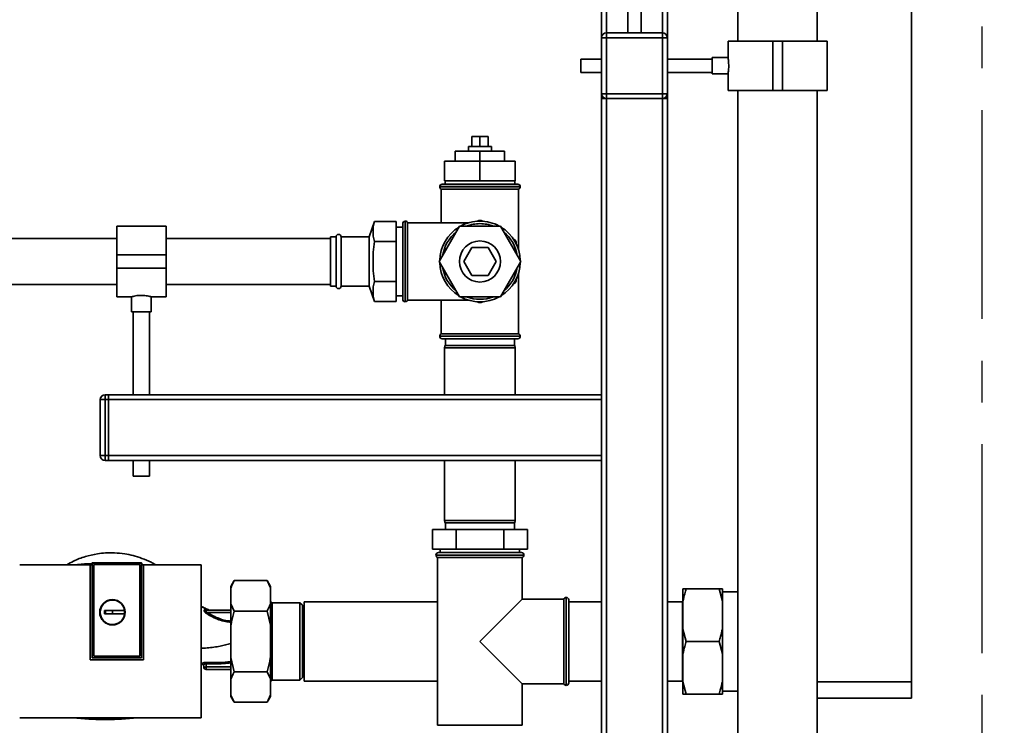
# Paper-space layout 'Blatt1' of a CAD drawing. Units: millimetres. Extents: x 0 to 5940, y 0 to 4200.
# Drawn here: x 1548 to 2147, y 2101 to 2530 of the extents above; entities that cross this region are included whole.
import ezdxf

# ---------------------------------------------------------------- set-up
doc = ezdxf.new("R2010")
doc.units = ezdxf.units.MM
doc.linetypes.add('CENTERX2', pattern=[20.32, 12.7, -2.54, 2.54, -2.54])
doc.layers.add('1', color=7, linetype='Continuous')
doc.styles.add('SLDTEXTSTYLE1', font='TXT', dxfattribs={"width": 0.605})
doc.dimstyles.new('SLDDIMSTYLE0', dxfattribs={"dimtxt": 35, "dimasz": 25, "dimexe": 0, "dimexo": 0.0625, "dimgap": 8.75, "dimtad": 1, "dimdec": 1, "dimrnd": 1e-09, "dimzin": 4, "dimdsep": 46, "dimtxsty": 'SLDTEXTSTYLE1', "dimsah": 1, "dimcen": 0.09, "dimadec": 0, "dimazin": 1, "dimtfac": 1, "dimtdec": 1, "dimtofl": 0, "dimtmove": 0, "dimatfit": 3, "dimfxl": 1, "dimfrac": 2, "dimtolj": 1, "dimtzin": 12, "dimarcsym": 0})

# ---------------------------------------------------------------- blocks, each defined once
blk = doc.blocks.new('_D')
at = {"layer": '1', "ltscale": 10}
for p, q in [((972.6, 2189.66), (972.6, 3591.66)), ((2146.6, 3421.66), (2146.6, 3591.66)), ((2146.6, 3581.66), (972.6, 3581.66))]:
    blk.add_line(p, q, dxfattribs=at)
for points in [[(972.6, 3581.66), (997.6, 3577.66), (997.6, 3585.66)], [(2146.6, 3581.66), (2121.6, 3585.66), (2121.6, 3577.66)]]:
    blk.add_solid(points, dxfattribs=at)
at = {"layer": '1', "ltscale": 10, "insert": (1467.36, 3626.78), "char_height": 35, "attachment_point": 1, "style": 'SLDTEXTSTYLE1'}
blk.add_mtext('ca. 1200', dxfattribs=at)

psp = doc.layouts.new('Blatt1')

# ---------------------------------------------------------------- linework, layer by layer
at = {"color": 7, "linetype": 'Continuous', "lineweight": 35, "ltscale": 10}
for p, q in [((1984.53, 2668.66), (1984.53, 2516.66)), ((2032.83, 2516.66), (2032.83, 2668.66)), ((2090.24, 2127.16), (2090.24, 2632.16)), ((1901.6, 2583.51), (1901.6, 2518.66)), ((1904.6, 2583.51), (1904.6, 2521.66)), ((1938.6, 2583.51), (1938.6, 2521.66)), ((1941.6, 2583.51), (1941.6, 2518.66)), ((1917.6, 2567.93), (1917.6, 2521.66)), ((1925.6, 2521.66), (1925.6, 2567.93)), ((1901.6, 2518.66), (1904.6, 2518.66)), ((1901.6, 2484.66), (1901.6, 2518.66)), ((1904.6, 2518.66), (1904.6, 2521.66)), ((1904.6, 2521.66), (1938.6, 2521.66)), ((1938.6, 2518.66), (1904.6, 2518.66)), ((1904.6, 2518.66), (1904.6, 2484.66)), ((1938.6, 2518.66), (1938.6, 2521.66)), ((1938.6, 2484.66), (1938.6, 2518.66)), ((1938.6, 2518.66), (1941.6, 2518.66)), ((1941.6, 2518.66), (1941.6, 2484.66)), ((1978.53, 2516.66), (1978.53, 2506.6)), ((2005.68, 2516.66), (1978.53, 2516.66)), ((2005.68, 2486.66), (2005.68, 2516.66)), ((2011.68, 2516.66), (2005.68, 2516.66)), ((2011.68, 2486.66), (2011.68, 2516.66)), ((2038.83, 2516.66), (2011.68, 2516.66)), ((2038.83, 2486.66), (2038.83, 2516.66)), ((1901.6, 2505.66), (1888.94, 2505.66)), ((1888.94, 2497.66), (1888.94, 2505.66)), ((1968.94, 2505.66), (1941.6, 2505.66)), ((1978.54, 2506.66), (1968.94, 2506.66)), ((1968.94, 2496.66), (1968.94, 2506.66)), ((1888.94, 2497.66), (1901.6, 2497.66)), ((1941.6, 2497.66), (1968.94, 2497.66)), ((1968.94, 2496.66), (1978.53, 2496.66)), ((1978.53, 2496.67), (1978.53, 2486.66)), ((2005.68, 2486.66), (1978.53, 2486.66)), ((1984.53, 2486.66), (1984.53, 2056.66)), ((2011.68, 2486.66), (2005.68, 2486.66)), ((2038.83, 2486.66), (2011.68, 2486.66)), ((2032.83, 2056.66), (2032.83, 2486.66)), ((1901.6, 2484.66), (1904.6, 2484.66)), ((1901.6, 2484.66), (1901.6, 2481.66)), ((1901.6, 2481.66), (1901.6, 2301.66)), ((1904.6, 2481.66), (1901.6, 2481.66)), ((1904.6, 2484.66), (1938.6, 2484.66)), ((1904.6, 2481.66), (1904.6, 2484.66)), ((1938.6, 2481.66), (1904.6, 2481.66)), ((1904.6, 2481.66), (1904.6, 2061.66)), ((1938.6, 2484.66), (1941.6, 2484.66)), ((1938.6, 2481.66), (1938.6, 2484.66)), ((1938.6, 2481.66), (1938.6, 2061.66)), ((1941.6, 2481.66), (1938.6, 2481.66)), ((1941.6, 2484.66), (1941.6, 2481.66)), ((1941.6, 2481.66), (1941.6, 2061.66)), ((1822.6, 2452.66), (1822.6, 2458.66)), ((1827.6, 2458.66), (1822.6, 2458.66)), ((1827.6, 2452.66), (1827.6, 2458.66)), ((1832.6, 2458.66), (1827.6, 2458.66)), ((1832.6, 2452.66), (1832.6, 2458.66)), ((1820.6, 2452.66), (1820.6, 2449.66)), ((1820.6, 2452.66), (1834.6, 2452.66)), ((1834.6, 2449.66), (1834.6, 2452.66)), ((1827.6, 2449.66), (1812.6, 2449.66)), ((1812.6, 2443.66), (1812.6, 2449.66)), ((1827.6, 2443.66), (1827.6, 2449.66)), ((1842.6, 2449.66), (1827.6, 2449.66)), ((1842.6, 2443.66), (1842.6, 2449.66)), ((1806.1, 2431.66), (1806.1, 2443.66)), ((1806.1, 2443.66), (1827.6, 2443.66)), ((1827.6, 2431.66), (1827.6, 2443.66)), ((1827.6, 2443.66), (1849.1, 2443.66)), ((1849.1, 2431.66), (1849.1, 2443.66)), ((1803.1, 2428.16), (1803.1, 2428.08)), ((1852.1, 2428.16), (1803.1, 2428.16)), ((1803.1, 2428.08), (1852.1, 2428.08)), ((1804.1, 2426.66), (1804.1, 2406.16)), ((1804.1, 2426.66), (1851.1, 2426.66)), ((1804.6, 2429.66), (1850.6, 2429.66)), ((1806.1, 2431.66), (1827.6, 2431.66)), ((1806.4, 2431.66), (1806.4, 2429.66)), ((1827.6, 2431.66), (1849.1, 2431.66)), ((1848.8, 2429.66), (1848.8, 2431.66)), ((1851.1, 2389.59), (1851.1, 2426.66)), ((1852.1, 2428.08), (1852.1, 2428.16)), ((1636.6, 2404.11), (1606.6, 2404.11)), ((1606.6, 2404.11), (1606.6, 2386.66)), ((1636.6, 2404.11), (1636.6, 2386.66)), ((1763.51, 2406.91), (1760.15, 2397.66)), ((1763.51, 2406.91), (1762.6, 2403.67)), ((1762.6, 2403.67), (1762.6, 2398.03)), ((1763.51, 2406.91), (1776.6, 2406.91)), ((1776.6, 2406.91), (1776.6, 2394.79)), ((1780.6, 2403.61), (1776.6, 2403.61)), ((1780.6, 2359.66), (1780.6, 2405.66)), ((1782.19, 2407.16), (1782.1, 2407.16)), ((1782.1, 2407.16), (1782.1, 2358.16)), ((1782.19, 2358.16), (1782.19, 2407.16)), ((1820.67, 2406.16), (1783.6, 2406.16)), ((1783.6, 2359.16), (1783.6, 2406.16)), ((1815.19, 2404.16), (1802.78, 2382.66)), ((1840.01, 2404.16), (1815.19, 2404.16)), ((1826.88, 2407.65), (1825.94, 2407.11)), ((1829.26, 2407.11), (1828.32, 2407.65)), ((1852.43, 2382.66), (1840.01, 2404.16)), ((1606.6, 2396.66), (1416.6, 2396.66)), ((1736.6, 2396.66), (1636.6, 2396.66)), ((1740.1, 2397.66), (1736.6, 2397.66)), ((1736.6, 2367.66), (1736.6, 2397.66)), ((1740.1, 2367.66), (1740.1, 2397.66)), ((1760.15, 2397.66), (1743.1, 2397.66)), ((1743.1, 2367.66), (1743.1, 2397.66)), ((1760.15, 2367.66), (1760.15, 2397.66)), ((1762.6, 2398.03), (1763.51, 2394.79)), ((1848.88, 2395.78), (1847.94, 2396.33)), ((1763.51, 2394.79), (1762.6, 2388.3)), ((1763.51, 2394.79), (1776.6, 2394.79)), ((1776.6, 2394.79), (1776.6, 2370.54)), ((1817.79, 2382.66), (1822.69, 2391.16)), ((1822.69, 2391.16), (1832.51, 2391.16)), ((1832.51, 2391.16), (1837.42, 2382.66)), ((1849.6, 2393.45), (1849.6, 2394.54)), ((1636.6, 2386.66), (1606.6, 2386.66)), ((1606.6, 2386.66), (1606.6, 2378.66)), ((1636.6, 2386.66), (1636.6, 2378.66)), ((1762.6, 2388.3), (1762.6, 2377.03)), ((1636.6, 2378.66), (1606.6, 2378.66)), ((1606.6, 2378.66), (1606.6, 2361.21)), ((1636.6, 2378.66), (1636.6, 2361.21)), ((1802.78, 2382.66), (1815.19, 2361.16)), ((1822.69, 2374.16), (1817.79, 2382.66)), ((1837.42, 2382.66), (1832.51, 2374.16)), ((1840.01, 2361.16), (1852.43, 2382.66)), ((1762.6, 2377.03), (1763.51, 2370.54)), ((1832.51, 2374.16), (1822.69, 2374.16)), ((1851.1, 2338.66), (1851.1, 2375.74)), ((1416.6, 2368.66), (1606.6, 2368.66)), ((1636.6, 2368.66), (1736.6, 2368.66)), ((1736.6, 2367.66), (1740.1, 2367.66)), ((1743.1, 2367.66), (1760.15, 2367.66)), ((1760.15, 2367.66), (1763.51, 2358.41)), ((1763.51, 2370.54), (1762.6, 2367.29)), ((1762.6, 2367.29), (1762.6, 2361.66)), ((1763.51, 2370.54), (1776.6, 2370.54)), ((1776.6, 2370.54), (1776.6, 2358.41)), ((1847.94, 2369), (1848.88, 2369.55)), ((1849.6, 2370.79), (1849.6, 2371.88)), ((1606.6, 2361.21), (1615.67, 2361.21)), ((1615.6, 2361.23), (1615.6, 2352.07)), ((1627.56, 2361.21), (1636.6, 2361.21)), ((1627.6, 2352.07), (1627.6, 2361.22)), ((1762.6, 2361.66), (1763.51, 2358.41)), ((1776.6, 2361.71), (1780.6, 2361.71)), ((1815.19, 2361.16), (1840.01, 2361.16)), ((1763.51, 2358.41), (1776.6, 2358.41)), ((1782.1, 2358.16), (1782.19, 2358.16)), ((1783.6, 2359.16), (1820.67, 2359.16)), ((1804.1, 2359.16), (1804.1, 2338.66)), ((1825.94, 2358.22), (1826.88, 2357.67)), ((1828.32, 2357.67), (1829.26, 2358.22)), ((1627.6, 2352.07), (1615.6, 2352.07)), ((1616.6, 2352.07), (1616.6, 2301.66)), ((1626.6, 2301.66), (1626.6, 2352.07)), ((1803.1, 2337.25), (1803.1, 2337.16)), ((1852.1, 2337.25), (1803.1, 2337.25)), ((1803.1, 2337.16), (1852.1, 2337.16)), ((1851.1, 2338.66), (1804.1, 2338.66)), ((1852.1, 2337.16), (1852.1, 2337.25)), ((1850.6, 2335.66), (1804.6, 2335.66)), ((1806.37, 2331.66), (1806.1, 2330.16)), ((1806.1, 2330.16), (1806.1, 2301.66)), ((1827.6, 2330.16), (1806.1, 2330.16)), ((1806.37, 2331.66), (1827.6, 2331.66)), ((1806.6, 2335.66), (1806.6, 2331.66)), ((1827.6, 2331.66), (1848.84, 2331.66)), ((1849.1, 2330.16), (1827.6, 2330.16)), ((1848.6, 2331.66), (1848.6, 2335.66)), ((1849.1, 2330.16), (1848.84, 2331.66)), ((1849.1, 2301.66), (1849.1, 2330.16)), ((1599.6, 2301.66), (1599.6, 2298.66)), ((1599.6, 2301.66), (1601.6, 2301.66)), ((1601.6, 2301.66), (1601.6, 2298.66)), ((1901.6, 2301.66), (1601.6, 2301.66)), ((1901.6, 2298.66), (1901.6, 2301.66)), ((1596.6, 2298.66), (1599.6, 2298.66)), ((1596.6, 2264.66), (1596.6, 2298.66)), ((1599.6, 2298.66), (1599.6, 2264.66)), ((1601.6, 2298.66), (1599.6, 2298.66)), ((1601.6, 2264.66), (1601.6, 2298.66)), ((1901.6, 2298.66), (1601.6, 2298.66)), ((1901.6, 2264.66), (1901.6, 2298.66)), ((1596.6, 2264.66), (1599.6, 2264.66)), ((1599.6, 2264.66), (1601.6, 2264.66)), ((1599.6, 2264.66), (1599.6, 2261.66)), ((1601.6, 2264.66), (1601.6, 2261.66)), ((1901.6, 2264.66), (1601.6, 2264.66)), ((1901.6, 2261.66), (1901.6, 2264.66)), ((1601.6, 2261.66), (1599.6, 2261.66)), ((1901.6, 2261.66), (1601.6, 2261.66)), ((1616.6, 2261.66), (1616.6, 2252.07)), ((1626.6, 2252.07), (1626.6, 2261.66)), ((1806.1, 2261.66), (1806.1, 2225.16)), ((1849.1, 2225.16), (1849.1, 2261.66)), ((1901.6, 2261.66), (1901.6, 2061.66)), ((1626.6, 2252.07), (1616.6, 2252.07)), ((1806.1, 2225.16), (1806.37, 2223.66)), ((1806.1, 2225.16), (1849.1, 2225.16)), ((1848.84, 2223.66), (1806.37, 2223.66)), ((1806.6, 2223.66), (1806.6, 2219.66)), ((1848.6, 2219.66), (1848.6, 2223.66)), ((1848.84, 2223.66), (1849.1, 2225.16)), ((1798.73, 2207.66), (1798.73, 2219.66)), ((1798.73, 2219.66), (1813.17, 2219.66)), ((1813.17, 2207.66), (1813.17, 2219.66)), ((1813.17, 2219.66), (1842.04, 2219.66)), ((1842.04, 2207.66), (1842.04, 2219.66)), ((1842.04, 2219.66), (1856.47, 2219.66)), ((1856.47, 2207.66), (1856.47, 2219.66)), ((1798.73, 2207.66), (1813.17, 2207.66)), ((1802.35, 2205.66), (1852.85, 2205.66)), ((1803.45, 2207.66), (1803.45, 2205.66)), ((1813.17, 2207.66), (1842.04, 2207.66)), ((1842.04, 2207.66), (1856.47, 2207.66)), ((1851.75, 2205.66), (1851.75, 2207.66)), ((1581.68, 2198.18), (1591.57, 2198.94)), ((1591.74, 2199.34), (1591.57, 2199.16)), ((1591.57, 2198.17), (1591.57, 2199.16)), ((1591.74, 2199.34), (1591.75, 2199.33)), ((1591.74, 2199.34), (1621.66, 2199.34)), ((1621.65, 2199.33), (1591.75, 2199.33)), ((1591.75, 2141.67), (1591.75, 2199.33)), ((1621.65, 2199.33), (1621.66, 2199.34)), ((1621.65, 2199.33), (1621.65, 2141.67)), ((1621.83, 2199.16), (1621.66, 2199.34)), ((1621.83, 2199.16), (1621.83, 2198.17)), ((1800.85, 2204.16), (1800.85, 2204.08)), ((1854.35, 2204.16), (1800.85, 2204.16)), ((1800.85, 2204.08), (1854.35, 2204.08)), ((1801.85, 2202.66), (1801.85, 2100.66)), ((1801.85, 2202.66), (1827.6, 2202.66)), ((1827.6, 2202.66), (1853.35, 2202.66)), ((1853.35, 2177.41), (1853.35, 2202.66)), ((1854.35, 2204.08), (1854.35, 2204.16)), ((1590.53, 2140.45), (1590.53, 2198.19)), ((1590.53, 2198.19), (1590.54, 2198.17)), ((1590.54, 2198.17), (1590.54, 2140.46)), ((1591.71, 2198.17), (1591.71, 2141.67)), ((1592.74, 2198.34), (1620.66, 2198.34)), ((1592.74, 2198.34), (1592.74, 2198.34)), ((1592.74, 2198.34), (1620.66, 2198.34)), ((1592.74, 2142.66), (1592.74, 2198.34)), ((1592.74, 2142.66), (1592.74, 2198.34)), ((1620.66, 2198.34), (1620.66, 2198.34)), ((1620.66, 2198.34), (1620.66, 2142.66)), ((1620.66, 2198.34), (1620.66, 2142.66)), ((1621.69, 2141.67), (1621.69, 2198.17)), ((1622.88, 2198.17), (1622.9, 2198.18)), ((1622.88, 2140.46), (1622.88, 2198.17)), ((1622.9, 2198.18), (1622.9, 2140.45)), ((1658, 2105.18), (1658, 2198.14)), ((1678.1, 2188.61), (1676.1, 2185.15)), ((1698.1, 2188.61), (1678.1, 2188.61)), ((1700.1, 2185.15), (1698.1, 2188.61)), ((1700.1, 2184.31), (1698.1, 2188.61)), ((1676.1, 2185.15), (1676.1, 2184.31)), ((1676.1, 2184.31), (1676.1, 2174.44)), ((1700.1, 2185.15), (1700.1, 2184.31)), ((1700.1, 2184.31), (1700.1, 2174.44)), ((1951.1, 2183.66), (1953.1, 2183.66)), ((1951.1, 2176.21), (1951.1, 2183.66)), ((1953.1, 2183.66), (1973.1, 2183.66)), ((1975.1, 2176.21), (1973.1, 2183.66)), ((1975.1, 2176.21), (1975.1, 2183.66)), ((1984.53, 2181.81), (1975.1, 2181.81)), ((1676.1, 2174.44), (1678.1, 2170.14)), ((1676.1, 2174.44), (1676.1, 2161.53)), ((1701.1, 2175.16), (1700.1, 2176.16)), ((1700.1, 2174.44), (1700.1, 2161.53)), ((1718.1, 2175.16), (1701.1, 2175.16)), ((1701.1, 2175.16), (1701.1, 2128.16)), ((1719.6, 2173.66), (1718.1, 2175.16)), ((1718.1, 2128.16), (1718.1, 2175.16)), ((1801.85, 2175.81), (1720.6, 2175.81)), ((1720.6, 2127.51), (1720.6, 2175.81)), ((1853.35, 2177.41), (1827.6, 2151.66)), ((1878.6, 2177.41), (1853.35, 2177.41)), ((1878.6, 2177.41), (1878.6, 2151.66)), ((1880.1, 2178.41), (1880.02, 2178.41)), ((1880.02, 2178.41), (1880.02, 2124.91)), ((1880.1, 2151.66), (1880.1, 2178.41)), ((1881.6, 2176.91), (1881.6, 2151.66)), ((1901.6, 2175.81), (1881.6, 2175.81)), ((1950.75, 2175.81), (1941.6, 2175.81)), ((1951.1, 2176.16), (1950.75, 2175.81)), ((1950.75, 2151.66), (1950.75, 2175.81)), ((1951.1, 2159.12), (1951.1, 2176.21)), ((1975.1, 2159.12), (1975.1, 2176.21)), ((1599.1, 2170.36), (1604, 2170.36)), ((1599.1, 2168.36), (1599.1, 2170.36)), ((1599.84, 2168.36), (1599.84, 2170.36)), ((1601.16, 2170.32), (1601.15, 2170.31)), ((1604, 2170.36), (1611.38, 2170.36)), ((1604, 2168.36), (1604, 2170.36)), ((1611.36, 2170.36), (1611.36, 2168.36)), ((1660.58, 2170.86), (1660.11, 2170.84)), ((1662.59, 2170.77), (1660.58, 2170.86)), ((1660.6, 2169.08), (1661.36, 2168.55)), ((1660.66, 2170.59), (1660.69, 2170.63)), ((1661.05, 2170.66), (1660.78, 2170.64)), ((1661.05, 2169.53), (1661.05, 2170.66)), ((1676.1, 2170.66), (1661.05, 2170.66)), ((1661.05, 2169.53), (1661.79, 2169.22)), ((1661.79, 2169.22), (1676.1, 2169.22)), ((1698.1, 2170.14), (1678.1, 2170.14)), ((1700.1, 2161.53), (1698.1, 2170.14)), ((1719.6, 2129.66), (1719.6, 2173.66)), ((1676.1, 2161.53), (1676.1, 2141.8)), ((1700.1, 2161.53), (1700.1, 2141.8)), ((1951.1, 2159.12), (1953.1, 2151.66)), ((1951.1, 2144.21), (1951.1, 2159.12)), ((1975.1, 2144.21), (1975.1, 2159.12)), ((1827.6, 2151.66), (1853.35, 2125.91)), ((1878.6, 2151.66), (1878.6, 2125.91)), ((1880.1, 2124.91), (1880.1, 2151.66)), ((1881.6, 2151.66), (1881.6, 2126.41)), ((1950.75, 2127.51), (1950.75, 2151.66)), ((1953.1, 2151.66), (1973.1, 2151.66)), ((1975.1, 2144.21), (1973.1, 2151.66)), ((1590.54, 2140.46), (1590.53, 2140.45)), ((1590.54, 2140.46), (1622.88, 2140.46)), ((1591.71, 2141.67), (1591.75, 2141.67)), ((1621.66, 2141.67), (1591.75, 2141.67)), ((1592.74, 2142.66), (1592.74, 2142.66)), ((1620.66, 2142.66), (1592.74, 2142.66)), ((1620.66, 2142.66), (1592.74, 2142.66)), ((1620.66, 2142.66), (1620.66, 2142.66)), ((1621.65, 2141.67), (1621.69, 2141.67)), ((1622.9, 2140.45), (1622.88, 2140.46)), ((1676.1, 2141.8), (1678.1, 2133.19)), ((1676.1, 2141.8), (1676.1, 2128.88)), ((1700.1, 2141.8), (1700.1, 2128.88)), ((1951.1, 2127.12), (1951.1, 2144.21)), ((1975.1, 2127.12), (1975.1, 2144.21)), ((1658.73, 2137.95), (1658, 2138.14)), ((1658.74, 2137.92), (1658, 2138.1)), ((1658.73, 2137.95), (1658.65, 2138.23)), ((1659.51, 2137.3), (1659.55, 2136.11)), ((1661.05, 2136.11), (1660.98, 2138.02)), ((1661.05, 2136.11), (1661.05, 2134.66)), ((1661.05, 2136.11), (1676.1, 2136.11)), ((1676.1, 2134.66), (1661.05, 2134.66)), ((1698.1, 2133.19), (1678.1, 2133.19)), ((1700.1, 2128.88), (1698.1, 2133.19)), ((1676.1, 2128.88), (1676.1, 2119.02)), ((1700.1, 2128.88), (1700.1, 2119.02)), ((1700.1, 2127.16), (1701.1, 2128.16)), ((1701.1, 2128.16), (1718.1, 2128.16)), ((1718.1, 2128.16), (1719.6, 2129.66)), ((1720.6, 2127.51), (1801.85, 2127.51)), ((1881.6, 2127.51), (1901.6, 2127.51)), ((1941.6, 2127.51), (1950.75, 2127.51)), ((1950.75, 2127.51), (1951.1, 2127.16)), ((1951.1, 2127.12), (1953.1, 2119.66)), ((1951.1, 2119.66), (1951.1, 2127.12)), ((1975.1, 2119.66), (1975.1, 2127.12)), ((2032.83, 2127.16), (2090.24, 2127.16)), ((2090.24, 2127.16), (2090.24, 2117.16)), ((1853.35, 2125.91), (1878.6, 2125.91)), ((1853.35, 2100.66), (1853.35, 2125.91)), ((1880.02, 2124.91), (1880.1, 2124.91)), ((1975.1, 2121.51), (1984.53, 2121.51)), ((1676.1, 2119.02), (1678.1, 2114.71)), ((1676.1, 2119.02), (1676.1, 2118.18)), ((1676.1, 2118.18), (1678.1, 2114.71)), ((1698.1, 2114.71), (1678.1, 2114.71)), ((1698.1, 2114.71), (1700.1, 2118.18)), ((1700.1, 2119.02), (1700.1, 2118.18)), ((1953.1, 2119.66), (1973.1, 2119.66)), ((1975.1, 2119.66), (1973.1, 2119.66)), ((2090.24, 2117.16), (2032.83, 2117.16)), ((1853.35, 2100.66), (1801.85, 2100.66))]:
    psp.add_line(p, q, dxfattribs=at)
at = {"color": 7, "linetype": 'Continuous', "lineweight": 35, "ltscale": 10, "flags": 128}
for points in [[(1580.66, 2198.26), (1587.01, 2198.76), (1591.57, 2199)], [(1658.74, 2137.92), (1658.74, 2137.93), (1658.73, 2137.95)]]:
    psp.add_lwpolyline(points, dxfattribs=at)
at = {"color": 7, "linetype": 'Continuous', "lineweight": 35, "ltscale": 100}
for centre, radius in [((1827.6, 2382.66), 12.5), ((1604, 2169.36), 7.71), ((1604, 2169.36), 7.6)]:
    psp.add_circle(centre, radius, dxfattribs=at)
for centre, radius, start, end in [((1904.6, 2518.66), 3, 90, 180), ((1938.6, 2518.66), 3, 0, 90), ((1904.6, 2484.66), 3, 180, 270), ((1938.6, 2484.66), 3, 270, 0), ((1804.6, 2428.16), 1.5, 90, 180), ((1804.6, 2428.08), 1.5, 180, 250.52878), ((1850.6, 2428.16), 1.5, 0, 90), ((1850.6, 2428.08), 1.5, 289.47122, 0), ((1782.1, 2405.66), 1.5, 90, 180), ((1782.19, 2405.66), 1.5, 19.47122, 90), ((1827.6, 2382.66), 24.5, 121.34834, 178.65166), ((1827.6, 2382.66), 24.5, 90, 118.65166), ((1827.6, 2382.66), 23, 90, 110.80695), ((1827.6, 2382.66), 25, 88.35764, 91.64236), ((1827.6, 2382.66), 24.5, 61.34834, 90), ((1827.6, 2382.66), 23, 69.19305, 90), ((1827.6, 2382.66), 24.5, 1.34834, 58.65166), ((1741.6, 2397.66), 1.5, 0, 180), ((1827.6, 2382.66), 23, 129.19305, 170.80695), ((1827.6, 2382.66), 23, 9.19305, 50.80695), ((1827.6, 2382.66), 25, 28.35764, 31.64236), ((1827.6, 2382.66), 24.5, 181.34834, 238.65166), ((1827.6, 2382.66), 23, 189.19305, 230.80695), ((1827.6, 2382.66), 24.5, 301.34834, 358.65166), ((1827.6, 2382.66), 23, 309.19305, 350.80695), ((1741.6, 2367.66), 1.5, 180, 360), ((1827.6, 2382.66), 25, 328.35764, 331.64236), ((1827.6, 2382.66), 24.5, 241.34834, 298.65166), ((1827.6, 2382.66), 23, 249.19305, 290.80695), ((1782.1, 2359.66), 1.5, 180, 270), ((1782.19, 2359.66), 1.5, 270, 340.52878), ((1827.6, 2382.66), 25, 268.35764, 271.64236), ((1804.6, 2337.25), 1.5, 109.47122, 180), ((1804.6, 2337.16), 1.5, 180, 270), ((1850.6, 2337.16), 1.5, 270, 0), ((1850.6, 2337.25), 1.5, 0, 70.52878), ((1599.6, 2298.66), 3, 90, 180), ((1599.6, 2264.66), 3, 180, 270), ((1802.35, 2204.16), 1.5, 90, 180), ((1852.85, 2204.16), 1.5, 0, 90), ((1802.35, 2204.08), 1.5, 180, 250.52878), ((1852.85, 2204.08), 1.5, 289.47122, 0), ((1604, 2169.36), 7.45, 7.71399, 352.28601), ((1880.02, 2176.91), 1.5, 90, 160.52878), ((1880.1, 2176.91), 1.5, 0, 90), ((1661.06, 2171.37), 0.704, 226.57755, 269.16211), ((1658.25, 2171.83), 3.62, 310.48594, 320.55288), ((1633.06, 2187.31), 33.96, 326.4674, 327.79589), ((1976.66, 2122.15), 316.08, 176.96993, 177.12263), ((1658.53, 2137.25), 0.982, 2.56843, 82.58564), ((1658.52, 2136.97), 1, 2.00007, 77.60006), ((1658.52, 2136.94), 1, 2.00007, 77.61292), ((1661.05, 2136.16), 1.5, 182, 270), ((1880.02, 2126.41), 1.5, 199.47122, 270), ((1880.1, 2126.41), 1.5, 270, 0), ((1599.6, 2303.04), 198.88, 264.30523, 275.69477)]:
    psp.add_arc(centre, radius, start, end, dxfattribs=at)
for centre, major_axis, ratio, start_param, end_param in [((1599.6, 2186.07), (693.25, 0), 0.017455, 1.582175, 1.583861), ((1599.6, 2186.07), (693.25, 0), 0.017455, 1.537208, 1.538922), ((1599.6, 2141.52), (693.25, 0), 0.000209, 1.538922, 1.582175), ((1599.6, 2117.25), (694, 0), 0.017455, 4.637376, 4.79663)]:
    psp.add_ellipse(centre, major_axis=major_axis, ratio=ratio, start_param=start_param, end_param=end_param, dxfattribs=at)
at = {"color": 7, "linetype": 'Continuous', "lineweight": 35, "ltscale": 10}
for points, knots in [([(1978.54, 2506.6), (1978.53, 2506.62), (1978.52, 2506.69), (1978.6, 2506.24), (1978.73, 2505.3), (1978.87, 2503.91), (1978.95, 2502.27), (1978.94, 2500.57), (1978.84, 2499), (1978.69, 2497.71), (1978.57, 2496.92), (1978.51, 2496.58), (1978.53, 2496.67), (1978.53, 2496.67)], [0, 0, 0, 0, 0.034917, 0.14075, 0.247074, 0.354672, 0.462373, 0.568799, 0.674572, 0.78132, 0.889156, 0.996509, 1, 1, 1, 1]), ([(1615.67, 2361.23), (1615.65, 2361.23), (1615.56, 2361.2), (1616.07, 2361.34), (1617.13, 2361.6), (1618.76, 2361.9), (1620.71, 2362.08), (1622.74, 2362.07), (1624.6, 2361.88), (1626.18, 2361.58), (1627.22, 2361.32), (1627.68, 2361.19), (1627.57, 2361.22), (1627.56, 2361.23)], [0, 0, 0, 0, 0.031022, 0.134179, 0.238461, 0.346252, 0.454793, 0.559773, 0.662511, 0.767726, 0.876305, 0.984006, 1, 1, 1, 1]), ([(1630.36, 2198.17), (1629.42, 2198.73), (1626.75, 2200.31), (1622.12, 2202.19), (1616.75, 2203.89), (1611.17, 2205.04), (1605.54, 2205.6), (1599.97, 2205.53), (1593.99, 2204.88), (1587.43, 2203.35), (1581.17, 2201.09), (1577.65, 2198.97), (1576.33, 2198.18)], [0, 0, 0, 0, 0.057556, 0.164188, 0.26366, 0.35519, 0.465122, 0.562541, 0.649992, 0.782613, 0.9186, 1, 1, 1, 1]), ([(1590.53, 2198.19), (1583.37, 2198.18), (1569.04, 2198.18), (1554.74, 2198.16), (1547.59, 2198.15)], [0, 0, 0, 0, 0.499886, 1, 1, 1, 1]), ([(1658, 2198.14), (1652.15, 2198.15), (1640.46, 2198.17), (1628.75, 2198.18), (1622.9, 2198.18)], [0, 0, 0, 0, 0.500125, 1, 1, 1, 1]), ([(1678.1, 2188.61), (1677.78, 2188.03), (1676.98, 2186.61), (1676.43, 2185.16), (1676.1, 2184.31)], [0, 0, 0, 0, 0.409306, 1, 1, 1, 1]), ([(1953.1, 2183.66), (1952.78, 2182.66), (1951.98, 2180.2), (1951.43, 2177.69), (1951.1, 2176.21)], [0, 0, 0, 0, 0.409306, 1, 1, 1, 1]), ([(1973.1, 2183.66), (1973.68, 2183.66), (1974.45, 2183.66), (1974.97, 2183.66), (1975.1, 2183.66)], [0, 0, 0, 0, 0.754838, 1, 1, 1, 1]), ([(1603.69, 2176.68), (1603.79, 2176.71), (1604.04, 2176.78), (1604.29, 2176.7), (1604.43, 2176.66)], [0, 0, 0, 0, 0.424701, 1, 1, 1, 1]), ([(1698.1, 2170.14), (1698.43, 2170.72), (1699.22, 2172.14), (1699.77, 2173.59), (1700.1, 2174.44)], [0, 0, 0, 0, 0.409306, 1, 1, 1, 1]), ([(1662.86, 2170.76), (1662.04, 2171.08), (1660.39, 2171.74), (1658.8, 2172.63), (1658, 2173.07)], [0, 0, 0, 0, 0.495212, 1, 1, 1, 1]), ([(1658, 2172.97), (1658.52, 2172.66), (1660.03, 2171.8), (1661.58, 2171.17), (1662.59, 2170.77)], [0, 0, 0, 0, 0.351915, 1, 1, 1, 1]), ([(1660.11, 2170.84), (1660.04, 2170.82), (1659.9, 2170.79), (1659.77, 2170.66), (1659.71, 2170.48), (1659.74, 2170.24), (1659.84, 2169.96), (1660.02, 2169.66), (1660.27, 2169.36), (1660.49, 2169.17), (1660.6, 2169.08)], [0, 0, 0, 0, 0.124336, 0.246919, 0.368681, 0.490831, 0.614553, 0.740479, 0.869116, 1, 1, 1, 1]), ([(1660.78, 2170.64), (1660.72, 2170.63), (1660.6, 2170.62), (1660.43, 2170.65), (1660.26, 2170.72), (1660.16, 2170.8), (1660.11, 2170.84)], [0, 0, 0, 0, 0.247354, 0.5, 0.752646, 1, 1, 1, 1]), ([(1661.05, 2169.53), (1660.99, 2169.59), (1660.86, 2169.7), (1660.72, 2169.88), (1660.61, 2170.07), (1660.55, 2170.24), (1660.54, 2170.4), (1660.57, 2170.52), (1660.63, 2170.57), (1660.66, 2170.59)], [0, 0, 0, 0, 0.142773, 0.285682, 0.410949, 0.571464, 0.714356, 0.857261, 1, 1, 1, 1]), ([(1660.66, 2170.59), (1660.66, 2170.59), (1660.69, 2170.62), (1660.73, 2170.63), (1660.78, 2170.64)], [0, 0, 0, 0, 0.045396, 1, 1, 1, 1]), ([(1661.36, 2168.55), (1662.56, 2167.85), (1664.95, 2166.44), (1668.8, 2164.8), (1672.53, 2163.65), (1675.01, 2163.42), (1676.1, 2163.32)], [0, 0, 0, 0, 0.263379, 0.527536, 0.792868, 1, 1, 1, 1]), ([(1676.1, 2164), (1675.06, 2164.1), (1672.66, 2164.33), (1669.05, 2165.47), (1665.29, 2167.1), (1662.96, 2168.51), (1661.79, 2169.22)], [0, 0, 0, 0, 0.203193, 0.468855, 0.734294, 1, 1, 1, 1]), ([(1662.59, 2170.77), (1662.77, 2170.75), (1662.95, 2170.74), (1662.93, 2170.73), (1662.93, 2170.73)], [0, 0, 0, 0, 0.969942, 1, 1, 1, 1]), ([(1663.01, 2170.68), (1663.02, 2170.68), (1663.03, 2170.69), (1662.97, 2170.71), (1662.93, 2170.73)], [0, 0, 0, 0, 0.268941, 1, 1, 1, 1]), ([(1678.1, 2170.14), (1677.52, 2167.99), (1676.75, 2165.14), (1676.23, 2162.24), (1676.1, 2161.53)], [0, 0, 0, 0, 0.754838, 1, 1, 1, 1]), ([(1611.38, 2168.36), (1610.36, 2168.36), (1608.33, 2168.36), (1605.25, 2168.36), (1602.17, 2168.36), (1600.12, 2168.36), (1599.1, 2168.36)], [0, 0, 0, 0, 0.25007, 0.500077, 0.750026, 1, 1, 1, 1]), ([(1973.1, 2151.66), (1973.43, 2152.67), (1974.22, 2155.13), (1974.77, 2157.64), (1975.1, 2159.12)], [0, 0, 0, 0, 0.409306, 1, 1, 1, 1]), ([(1953.1, 2151.66), (1952.78, 2150.66), (1951.98, 2148.2), (1951.43, 2145.69), (1951.1, 2144.21)], [0, 0, 0, 0, 0.409306, 1, 1, 1, 1]), ([(1676.1, 2150.36), (1673.95, 2149.82), (1669.16, 2148.61), (1663.08, 2147.75), (1659.18, 2147.54), (1658, 2147.47)], [0, 0, 0, 0, 0.360816, 0.805946, 1, 1, 1, 1]), ([(1622.9, 2140.45), (1622.4, 2140.45), (1619.9, 2140.45), (1616.39, 2140.45), (1612.39, 2140.45), (1608.39, 2140.45), (1604.39, 2140.45), (1600.38, 2140.45), (1597.24, 2140.45), (1593.96, 2140.45), (1591.67, 2140.45), (1590.53, 2140.45)], [0, 0, 0, 0, 0.046374, 0.231873, 0.324622, 0.417371, 0.60287, 0.695618, 0.788367, 0.894182, 1, 1, 1, 1]), ([(1658.65, 2138.23), (1658.66, 2138.26), (1658.66, 2138.33), (1658.79, 2138.44), (1659, 2138.56), (1659.28, 2138.66), (1659.65, 2138.76), (1660.07, 2138.83), (1660.54, 2138.87), (1660.86, 2138.86), (1661.03, 2138.86)], [0, 0, 0, 0, 0.122001, 0.243379, 0.365027, 0.487801, 0.612385, 0.739254, 0.86866, 1, 1, 1, 1]), ([(1660.98, 2138.02), (1662.73, 2137.97), (1666.27, 2137.87), (1671.32, 2138.13), (1674.6, 2138.49), (1676.1, 2138.65)], [0, 0, 0, 0, 0.3468653, 0.7006263, 1, 1, 1, 1]), ([(1661.03, 2138.86), (1663.66, 2138.78), (1668.7, 2138.63), (1673.71, 2139.14), (1676.1, 2139.38)], [0, 0, 0, 0, 0.523603, 1, 1, 1, 1]), ([(1698.1, 2133.19), (1698.68, 2135.34), (1699.45, 2138.18), (1699.97, 2141.09), (1700.1, 2141.8)], [0, 0, 0, 0, 0.754838, 1, 1, 1, 1]), ([(1658.74, 2137.94), (1658.82, 2137.92), (1658.97, 2137.86), (1659.19, 2137.71), (1659.36, 2137.51), (1659.43, 2137.35), (1659.47, 2137.27)], [0, 0, 0, 0, 0.239712, 0.489591, 0.744888, 1, 1, 1, 1]), ([(1659.51, 2137.3), (1659.51, 2137.34), (1659.52, 2137.38), (1659.53, 2137.42), (1659.53, 2137.42), (1659.53, 2137.42), (1659.53, 2137.42), (1659.54, 2137.43), (1659.56, 2137.47), (1659.64, 2137.6), (1659.84, 2137.76), (1660.13, 2137.9), (1660.39, 2137.99), (1660.68, 2138.03), (1660.89, 2138.02), (1660.98, 2138.02)], [0, 0, 0, 0, 0.127779, 0.127852, 0.127985, 0.128437, 0.130075, 0.136294, 0.160496, 0.2559, 0.509709, 0.635016, 0.758096, 0.882338, 1, 1, 1, 1]), ([(1678.1, 2133.19), (1677.78, 2132.61), (1676.98, 2131.19), (1676.43, 2129.74), (1676.1, 2128.88)], [0, 0, 0, 0, 0.409306, 1, 1, 1, 1]), ([(1973.1, 2119.66), (1973.43, 2120.67), (1974.22, 2123.13), (1974.77, 2125.64), (1975.1, 2127.12)], [0, 0, 0, 0, 0.409306, 1, 1, 1, 1]), ([(1698.1, 2114.71), (1698.43, 2115.29), (1699.22, 2116.71), (1699.77, 2118.16), (1700.1, 2119.02)], [0, 0, 0, 0, 0.409306, 1, 1, 1, 1]), ([(1953.1, 2119.66), (1952.52, 2119.66), (1951.75, 2119.66), (1951.23, 2119.66), (1951.1, 2119.66)], [0, 0, 0, 0, 0.754838, 1, 1, 1, 1]), ([(1617.55, 2105.15), (1614.09, 2104.84), (1605.61, 2104.09), (1593.6, 2104.09), (1585.13, 2104.84), (1581.67, 2105.15)], [0, 0, 0, 0, 0.2899314, 0.7105174, 1, 1, 1, 1])]:
    psp.add_open_spline(points, degree=3, knots=knots, dxfattribs=at)
psp.add_open_spline([(1659.55, 2136.11), (1659.57, 2136.11), (1659.62, 2136.09), (1659.97, 2136.09), (1660.46, 2136.09), (1660.85, 2136.11), (1661.05, 2136.11)], degree=3, dxfattribs=at)
at = {"layer": '1', "linetype": 'CENTERX2', "ltscale": 10}
psp.add_line((2132.97, 2677.95), (2132.97, 2077.21), dxfattribs=at)

# ---------------------------------------------------------------- dimensions: what is measured, and where the dimension line sits
at = {"layer": '1', "ltscale": 10}
dim = psp.add_linear_dim(base=(972.6, 3581.66), p1=(2146.6, 3411.66), p2=(972.6, 2179.66), dimstyle='SLDDIMSTYLE0', dxfattribs=at)
dim.commit()
dim.dimension.update_dxf_attribs({"geometry": '_D', "text_midpoint": (1559.6, 3581.66), "dimtype": 160})

doc.saveas('drawing.dxf')
